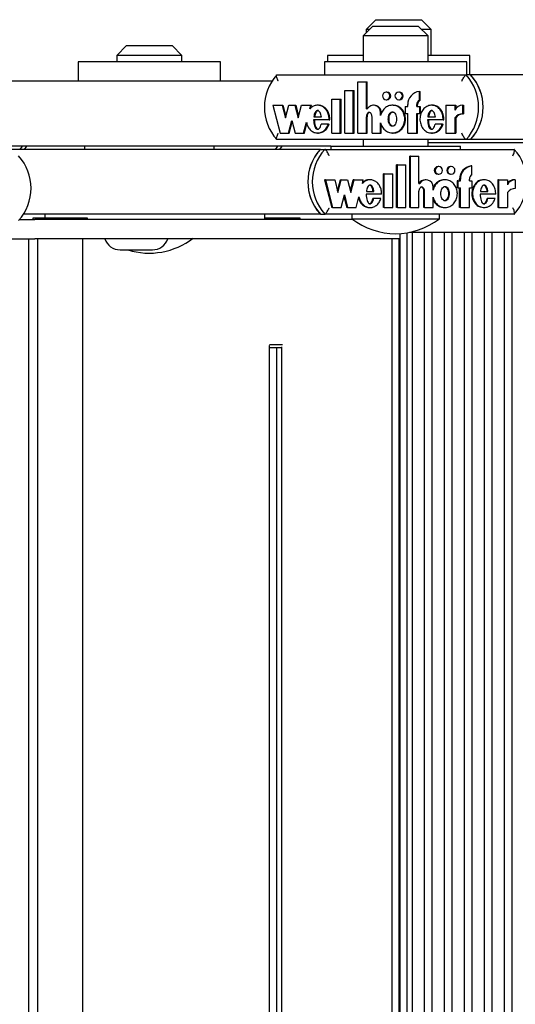
# Model space of a CAD drawing. Units: millimetres. Extents: x 5 to 415, y 5 to 293.
# Drawn here: x 321 to 324, y 250 to 256 of the extents above; entities that cross this region are included whole.
import ezdxf

# ---------------------------------------------------------------- set-up
doc = ezdxf.new("R2010")
doc.units = ezdxf.units.MM

msp = doc.modelspace()

# ---------------------------------------------------------------- linework, layer by layer
at = {"color": 7, "linetype": 'Continuous', "lineweight": 25}
for p, q in [((323.23437, 255.74273), (323.17437, 255.68273)), ((323.23437, 255.74273), (323.51369, 255.74273)), ((323.51369, 255.74273), (323.51437, 255.74273)), ((323.57437, 255.68273), (323.51437, 255.74273)), ((323.21572, 255.70273), (323.15572, 255.64273)), ((323.17437, 255.68273), (323.17437, 255.66138)), ((323.19572, 255.68273), (323.17437, 255.68273)), ((323.21572, 255.70273), (323.46215, 255.70273)), ((323.46215, 255.70273), (323.49572, 255.70273)), ((323.55572, 255.64273), (323.49572, 255.70273)), ((323.5734, 255.68273), (323.51572, 255.68273)), ((323.57437, 255.68273), (323.5734, 255.68273)), ((323.57437, 255.52273), (323.57437, 255.68273)), ((323.15572, 255.64273), (323.15572, 255.48273)), ((323.50776, 255.64273), (323.15572, 255.64273)), ((323.55572, 255.64273), (323.50776, 255.64273)), ((323.55572, 255.48273), (323.55572, 255.64273)), ((321.69505, 255.58273), (321.63505, 255.52273)), ((321.69505, 255.58273), (321.97505, 255.58273)), ((322.03505, 255.52273), (321.97505, 255.58273)), ((321.63505, 255.52273), (321.63505, 255.48273)), ((322.03505, 255.52273), (321.63505, 255.52273)), ((322.03505, 255.48273), (322.03505, 255.52273)), ((322.93437, 255.52273), (322.93437, 255.48273)), ((323.15572, 255.52273), (322.93437, 255.52273)), ((323.81437, 255.52273), (323.55572, 255.52273)), ((323.81437, 255.40273), (323.81437, 255.52273)), ((321.39505, 255.48273), (321.39505, 255.36273)), ((322.27505, 255.48273), (321.39505, 255.48273)), ((322.27505, 255.36273), (322.27505, 255.48273)), ((322.91572, 255.48273), (322.91572, 255.40273)), ((323.79572, 255.48273), (322.91572, 255.48273)), ((323.79572, 255.40273), (323.79572, 255.48273)), ((322.62227, 255.40273), (323.79064, 255.40273)), ((323.81863, 255.40273), (323.79064, 255.40273)), ((325.65162, 255.40273), (323.81863, 255.40273)), ((322.59163, 255.36273), (320.75863, 255.36273)), ((323.04193, 255.04352), (323.04193, 255.30632)), ((323.04193, 255.30632), (323.09444, 255.30632)), ((323.09444, 255.04352), (323.09444, 255.30632)), ((323.09444, 255.30632), (323.09911, 255.30632)), ((323.09911, 255.04352), (323.09911, 255.30632)), ((323.12245, 255.04352), (323.12245, 255.35996)), ((323.12245, 255.35996), (323.17495, 255.35996)), ((323.17495, 255.19185), (323.17495, 255.35996)), ((323.17495, 255.35996), (323.17962, 255.35996)), ((323.17962, 255.19185), (323.17962, 255.35996)), ((322.96142, 255.25232), (323.01393, 255.25232)), ((322.96142, 255.04352), (322.96142, 255.25232)), ((323.01393, 255.04352), (323.01393, 255.25232)), ((323.01393, 255.25232), (323.01859, 255.25232)), ((323.01859, 255.04352), (323.01859, 255.25232)), ((323.30215, 255.296), (323.29748, 255.296)), ((323.29748, 255.2492), (323.30215, 255.2492)), ((323.37916, 255.296), (323.3745, 255.296)), ((323.3745, 255.2492), (323.37916, 255.2492)), ((323.50228, 255.24602), (323.50228, 255.30035)), ((323.50228, 255.30035), (323.50694, 255.30035)), ((323.50228, 255.24602), (323.50694, 255.24602)), ((323.50694, 255.24602), (323.50694, 255.30035)), ((322.59792, 255.215), (322.6423, 255.04352)), ((322.59792, 255.215), (322.65544, 255.215)), ((322.65544, 255.215), (322.67563, 255.13698)), ((322.65544, 255.215), (322.6601, 255.215)), ((322.6601, 255.215), (322.67796, 255.14599)), ((322.67563, 255.13698), (322.69582, 255.215)), ((322.69582, 255.215), (322.7342, 255.215)), ((322.7342, 255.215), (322.7544, 255.13698)), ((322.7342, 255.215), (322.73887, 255.215)), ((322.73887, 255.215), (322.75673, 255.14599)), ((322.7544, 255.13698), (322.77459, 255.215)), ((322.77459, 255.215), (322.83183, 255.215)), ((322.82606, 255.19269), (322.83183, 255.215)), ((322.83072, 255.19269), (322.83649, 255.215)), ((322.83183, 255.215), (322.83649, 255.215)), ((322.87915, 255.215), (322.87331, 255.215)), ((323.17495, 255.19185), (323.18046, 255.19185)), ((323.22338, 255.215), (323.21871, 255.215)), ((323.34124, 255.215), (323.33541, 255.215)), ((323.41476, 255.2078), (323.41476, 255.1646)), ((323.41476, 255.2078), (323.43051, 255.2078)), ((323.43051, 255.2078), (323.43051, 255.2186)), ((323.48652, 255.2078), (323.48652, 255.2186)), ((323.48652, 255.2078), (323.50228, 255.2078)), ((323.49119, 255.2078), (323.49119, 255.2186)), ((323.50228, 255.2078), (323.50228, 255.1646)), ((323.50228, 255.2078), (323.50694, 255.2078)), ((323.50694, 255.2078), (323.50694, 255.1646)), ((323.58279, 255.215), (323.57696, 255.215)), ((323.66579, 255.215), (323.66579, 255.04352)), ((323.66579, 255.215), (323.7217, 255.215)), ((323.7217, 255.215), (323.7217, 255.18452)), ((323.7217, 255.215), (323.72637, 255.215)), ((323.72637, 255.215), (323.72637, 255.19261)), ((323.76944, 255.21514), (323.76944, 255.16114)), ((323.76944, 255.21514), (323.7741, 255.21514)), ((323.7741, 255.21514), (323.7741, 255.16114)), ((322.94493, 255.12515), (322.84939, 255.12515)), ((322.85059, 255.1424), (322.89721, 255.1424)), ((322.94493, 255.12515), (322.9496, 255.12515)), ((323.17495, 255.04352), (323.17495, 255.14366)), ((323.17962, 255.04352), (323.17962, 255.14366)), ((323.20997, 255.04353), (323.20997, 255.14313)), ((323.26248, 255.15131), (323.26248, 255.17)), ((323.26714, 255.16246), (323.26714, 255.17)), ((323.41476, 255.1646), (323.43051, 255.1646)), ((323.43051, 255.04352), (323.43051, 255.1646)), ((323.48652, 255.1646), (323.50228, 255.1646)), ((323.48652, 255.04352), (323.48652, 255.1646)), ((323.49119, 255.04352), (323.49119, 255.1646)), ((323.50228, 255.1646), (323.50694, 255.1646)), ((323.64922, 255.12515), (323.55299, 255.12515)), ((323.55419, 255.1424), (323.6009, 255.1424)), ((323.64922, 255.12515), (323.65388, 255.12515)), ((323.7217, 255.13704), (323.7217, 255.04352)), ((323.7217, 255.13704), (323.72637, 255.13704)), ((323.72637, 255.13704), (323.72637, 255.04352)), ((323.76944, 255.16114), (323.7741, 255.16114)), ((322.69468, 255.04352), (322.71487, 255.12155)), ((322.69934, 255.04352), (322.71721, 255.11254)), ((322.71487, 255.12155), (322.73507, 255.04352)), ((322.78745, 255.04352), (322.80466, 255.11002)), ((322.79211, 255.04352), (322.8073, 255.10222)), ((322.94022, 255.09864), (322.89586, 255.09864)), ((322.94022, 255.09864), (322.94488, 255.09864)), ((323.26248, 255.04353), (323.26248, 255.10721)), ((323.26714, 255.04353), (323.26714, 255.09606)), ((323.64446, 255.09864), (323.59962, 255.09864)), ((323.64446, 255.09864), (323.64913, 255.09864)), ((323.79064, 255.00273), (322.62227, 255.00273)), ((322.6423, 255.04352), (322.69468, 255.04352)), ((322.69468, 255.04352), (322.69934, 255.04352)), ((322.73507, 255.04352), (322.78745, 255.04352)), ((322.78745, 255.04352), (322.79211, 255.04352)), ((322.87331, 255.04352), (322.87915, 255.04352)), ((322.96142, 255.04352), (323.01393, 255.04352)), ((323.01393, 255.04352), (323.01859, 255.04352)), ((323.04193, 255.04352), (323.09444, 255.04352)), ((323.09444, 255.04352), (323.09911, 255.04352)), ((323.12245, 255.04352), (323.17495, 255.04352)), ((323.15572, 255.00273), (323.15572, 254.96273)), ((323.17495, 255.04352), (323.17962, 255.04352)), ((323.20997, 255.04353), (323.26248, 255.04353)), ((323.26248, 255.04353), (323.26714, 255.04353)), ((323.33541, 255.04352), (323.34124, 255.04352)), ((323.43051, 255.04352), (323.48652, 255.04352)), ((323.48652, 255.04352), (323.49119, 255.04352)), ((323.55572, 254.96273), (323.55572, 255.00273)), ((323.57696, 255.04352), (323.58279, 255.04352)), ((323.66579, 255.04352), (323.7217, 255.04352)), ((323.7217, 255.04352), (323.72637, 255.04352)), ((323.81863, 255.00273), (323.79064, 255.00273)), ((326.01572, 255.00273), (323.81863, 255.00273)), ((322.89094, 254.94273), (320.49572, 254.94273)), ((322.95572, 254.96273), (320.75863, 254.96273)), ((321.05048, 254.96273), (321.03653, 254.94273)), ((321.06452, 254.94273), (321.07847, 254.96273)), ((321.43505, 254.96273), (321.43505, 254.94273)), ((322.23505, 254.94273), (322.23505, 254.96273)), ((322.62561, 254.96273), (322.61166, 254.94273)), ((322.65326, 254.96273), (322.63931, 254.94273)), ((322.89094, 254.94273), (322.91859, 254.94273)), ((322.91859, 254.94273), (324.08777, 254.94273)), ((322.95572, 254.96273), (322.95572, 254.94273)), ((322.95572, 254.96273), (323.75572, 254.96273)), ((325.95094, 254.98273), (323.55572, 254.98273)), ((323.75572, 254.94273), (323.75572, 254.96273)), ((323.44234, 254.58352), (323.44234, 254.89996)), ((323.44695, 254.89996), (323.44234, 254.89996)), ((323.44695, 254.58352), (323.44695, 254.89996)), ((323.44695, 254.89996), (323.49948, 254.89996)), ((323.49948, 254.73185), (323.49948, 254.89996)), ((323.36176, 254.58352), (323.36176, 254.84632)), ((323.36637, 254.84632), (323.36176, 254.84632)), ((323.36637, 254.58352), (323.36637, 254.84632)), ((323.36637, 254.84632), (323.41892, 254.84632)), ((323.41892, 254.58352), (323.41892, 254.84632)), ((323.6221, 254.836), (323.61749, 254.836)), ((323.69917, 254.836), (323.69456, 254.836)), ((323.82704, 254.84035), (323.82243, 254.84035)), ((323.82704, 254.78602), (323.82704, 254.84035)), ((323.28119, 254.58352), (323.28119, 254.79232)), ((323.2858, 254.79232), (323.28119, 254.79232)), ((323.2858, 254.79232), (323.33835, 254.79232)), ((323.2858, 254.58352), (323.2858, 254.79232)), ((323.33835, 254.58352), (323.33835, 254.79232)), ((323.61749, 254.7892), (323.6221, 254.7892)), ((323.69456, 254.7892), (323.69917, 254.7892)), ((323.75061, 254.7478), (323.75061, 254.7586)), ((323.75522, 254.7478), (323.75522, 254.7586)), ((323.81127, 254.7478), (323.81127, 254.7586)), ((322.92205, 254.755), (322.91744, 254.755)), ((322.91744, 254.755), (322.96185, 254.58352)), ((322.92205, 254.755), (322.96646, 254.58352)), ((322.92205, 254.755), (322.97961, 254.755)), ((322.97961, 254.755), (322.99982, 254.67698)), ((322.99751, 254.68587), (323.01542, 254.755)), ((322.99982, 254.67698), (323.02003, 254.755)), ((323.02003, 254.755), (323.01542, 254.755)), ((323.02003, 254.755), (323.05843, 254.755)), ((323.05843, 254.755), (323.07864, 254.67698)), ((323.07633, 254.68587), (323.09424, 254.755)), ((323.07864, 254.67698), (323.09885, 254.755)), ((323.09885, 254.755), (323.09424, 254.755)), ((323.09885, 254.755), (323.15612, 254.755)), ((323.15035, 254.73269), (323.15612, 254.755)), ((323.1988, 254.755), (323.19304, 254.755)), ((323.49948, 254.73185), (323.505, 254.73185)), ((323.54328, 254.755), (323.53867, 254.755)), ((323.58707, 254.69131), (323.58707, 254.71)), ((323.66121, 254.755), (323.65545, 254.755)), ((323.73485, 254.7478), (323.73485, 254.7046)), ((323.73946, 254.7478), (323.73485, 254.7478)), ((323.73946, 254.7046), (323.73485, 254.7046)), ((323.73946, 254.7478), (323.73946, 254.7046)), ((323.73946, 254.7478), (323.75522, 254.7478)), ((323.73946, 254.7046), (323.75522, 254.7046)), ((323.75061, 254.58352), (323.75061, 254.7046)), ((323.75522, 254.58352), (323.75522, 254.7046)), ((323.81127, 254.7478), (323.82704, 254.7478)), ((323.81127, 254.7046), (323.82704, 254.7046)), ((323.81127, 254.58352), (323.81127, 254.7046)), ((323.82704, 254.7478), (323.82704, 254.7046)), ((323.90293, 254.755), (323.89717, 254.755)), ((323.98606, 254.755), (323.98606, 254.58352)), ((323.99066, 254.755), (323.98606, 254.755)), ((323.99066, 254.755), (323.99066, 254.58352)), ((323.99066, 254.755), (324.04661, 254.755)), ((324.04661, 254.755), (324.04661, 254.72452)), ((324.09438, 254.75514), (324.08977, 254.75514)), ((324.09438, 254.75514), (324.09438, 254.70114)), ((323.01888, 254.58352), (323.03909, 254.66155)), ((323.03678, 254.65265), (323.05469, 254.58352)), ((323.03909, 254.66155), (323.0593, 254.58352)), ((323.11171, 254.58352), (323.12894, 254.65002)), ((323.26931, 254.66515), (323.1737, 254.66515)), ((323.1749, 254.6824), (323.22155, 254.6824)), ((323.2202, 254.63864), (323.21559, 254.63864)), ((323.26459, 254.63864), (323.2202, 254.63864)), ((323.49948, 254.58352), (323.49948, 254.68366)), ((323.52992, 254.58353), (323.52992, 254.68313)), ((323.53452, 254.58353), (323.53452, 254.68313)), ((323.58707, 254.58353), (323.58707, 254.64721)), ((323.97408, 254.66515), (323.87779, 254.66515)), ((323.87898, 254.6824), (323.92572, 254.6824)), ((323.92445, 254.63864), (323.91984, 254.63864)), ((323.96932, 254.63864), (323.92445, 254.63864)), ((324.04661, 254.67704), (324.04661, 254.58352)), ((322.96646, 254.58352), (322.96185, 254.58352)), ((322.96646, 254.58352), (323.01888, 254.58352)), ((323.0593, 254.58352), (323.05469, 254.58352)), ((323.0593, 254.58352), (323.11171, 254.58352)), ((323.19304, 254.58352), (323.1988, 254.58352)), ((323.2858, 254.58352), (323.28119, 254.58352)), ((323.2858, 254.58352), (323.33835, 254.58352)), ((323.36637, 254.58352), (323.36176, 254.58352)), ((323.36637, 254.58352), (323.41892, 254.58352)), ((323.44695, 254.58352), (323.44234, 254.58352)), ((323.44695, 254.58352), (323.49948, 254.58352)), ((323.53452, 254.58353), (323.52992, 254.58353)), ((323.53452, 254.58353), (323.58707, 254.58353)), ((323.65545, 254.58352), (323.66121, 254.58352)), ((323.75522, 254.58352), (323.75061, 254.58352)), ((323.75522, 254.58352), (323.81127, 254.58352)), ((323.89717, 254.58352), (323.90293, 254.58352)), ((323.99066, 254.58352), (323.98606, 254.58352)), ((323.99066, 254.58352), (324.04661, 254.58352)), ((321.18924, 254.54273), (321.05843, 254.54273)), ((321.11666, 254.51873), (321.11666, 254.51073)), ((321.12534, 254.51873), (321.11666, 254.51873)), ((321.45266, 254.51873), (321.12534, 254.51873)), ((321.18924, 254.54273), (321.18924, 254.51873)), ((321.1946, 254.54273), (321.18924, 254.54273)), ((321.6169, 254.54273), (321.1946, 254.54273)), ((321.45266, 254.51073), (321.45266, 254.51873)), ((321.65242, 254.54273), (321.6169, 254.54273)), ((322.89094, 254.54273), (321.65242, 254.54273)), ((322.54882, 254.51073), (322.54882, 254.54273)), ((322.7671, 254.51873), (322.54882, 254.51873)), ((322.7671, 254.51073), (322.7671, 254.51873)), ((322.89094, 254.54273), (322.91859, 254.54273)), ((324.08777, 254.54273), (322.91859, 254.54273)), ((323.08572, 254.54273), (323.08572, 254.51473)), ((323.62572, 254.51473), (323.62572, 254.54273)), ((321.03482, 254.51073), (321.12902, 254.51073)), ((321.4879, 254.51073), (321.12902, 254.51073)), ((323.09095, 254.51073), (321.4879, 254.51073)), ((323.08572, 254.51473), (323.62572, 254.51473)), ((323.38179, 254.42292), (323.38179, 240.55073)), ((323.42688, 240.55073), (323.42688, 254.42794)), ((323.44219, 254.43073), (324.18902, 254.43073)), ((323.45674, 254.43073), (323.45674, 240.55073)), ((323.53482, 240.55073), (323.53482, 254.43073)), ((323.57992, 254.43073), (323.57992, 240.55073)), ((323.65799, 240.55073), (323.65799, 254.43073)), ((323.70309, 254.43073), (323.70309, 240.55073)), ((323.78116, 240.55073), (323.78116, 254.43073)), ((323.82626, 254.43073), (323.82626, 240.55073)), ((323.90434, 240.55073), (323.90434, 254.43073)), ((323.94944, 254.43073), (323.94944, 240.55073)), ((324.02751, 240.55073), (324.02751, 254.43073)), ((324.07261, 254.43073), (324.07261, 240.55073)), ((320.3822, 254.39073), (321.12902, 254.39073)), ((321.09069, 240.51073), (321.09069, 254.39073)), ((321.4879, 254.39073), (321.12902, 254.39073)), ((321.14466, 254.39073), (321.14466, 240.51073)), ((321.42466, 240.51073), (321.42466, 254.39073)), ((323.38179, 254.39073), (321.4879, 254.39073)), ((323.33131, 254.39073), (323.33131, 240.55073)), ((323.37516, 254.39073), (323.37516, 240.55073)), ((321.65415, 254.32273), (321.84166, 254.32273)), ((321.84166, 254.32273), (321.85415, 254.32273)), ((322.57601, 253.73873), (322.65763, 253.73873)), ((322.57747, 241.16995), (322.57747, 253.73151)), ((322.65059, 253.71873), (322.57747, 253.71873)), ((322.62073, 253.71873), (322.62073, 241.18273)), ((322.65059, 253.72371), (322.65059, 241.17775))]:
    msp.add_line(p, q, dxfattribs=at)
at = {"color": 7, "linetype": 'Continuous', "lineweight": 25, "flags": 128}
for points in [[(323.29748, 255.2492), (323.30619, 255.25098), (323.31357, 255.25605), (323.31851, 255.26364), (323.32024, 255.2726), (323.31851, 255.28155), (323.31357, 255.28915), (323.30619, 255.29422), (323.29748, 255.296), (323.28878, 255.29422), (323.28139, 255.28915), (323.27646, 255.28155), (323.27473, 255.2726), (323.27646, 255.26364), (323.28139, 255.25605), (323.28878, 255.25098), (323.29748, 255.2492)], [(323.3745, 255.2492), (323.38321, 255.25098), (323.39059, 255.25605), (323.39552, 255.26364), (323.39725, 255.2726), (323.39552, 255.28155), (323.39059, 255.28915), (323.38321, 255.29422), (323.3745, 255.296), (323.36579, 255.29422), (323.35841, 255.28915), (323.35348, 255.28155), (323.35175, 255.2726), (323.35348, 255.26364), (323.35841, 255.25605), (323.36579, 255.25098), (323.3745, 255.2492)], [(323.6221, 254.7892), (323.63082, 254.79098), (323.6382, 254.79605), (323.64314, 254.80364), (323.64487, 254.8126), (323.64314, 254.82155), (323.6382, 254.82915), (323.63082, 254.83422), (323.6221, 254.836), (323.61339, 254.83422), (323.606, 254.82915), (323.60107, 254.82155), (323.59933, 254.8126), (323.60107, 254.80364), (323.606, 254.79605), (323.61339, 254.79098), (323.6221, 254.7892)], [(323.69917, 254.7892), (323.70789, 254.79098), (323.71527, 254.79605), (323.72021, 254.80364), (323.72194, 254.8126), (323.72021, 254.82155), (323.71527, 254.82915), (323.70789, 254.83422), (323.69917, 254.836), (323.69046, 254.83422), (323.68307, 254.82915), (323.67813, 254.82155), (323.6764, 254.8126), (323.67813, 254.80364), (323.68307, 254.79605), (323.69046, 254.79098), (323.69917, 254.7892)]]:
    msp.add_lwpolyline(points, dxfattribs=at)
at = {"color": 7, "linetype": 'Continuous', "lineweight": 25}
for centre, radius, start, end in [((322.84289, 255.20273), 0.29778, 137.806666, 222.193334), ((323.57002, 255.20273), 0.29778, 317.806666, 42.193334), ((323.59801, 255.20273), 0.29778, 317.806666, 42.193334), ((323.59789, 255.20273), 0.29789, 318.841182, 41.158818), ((323.30162, 255.2726), 0.02341, 271.28941, 88.71059), ((323.37864, 255.2726), 0.02341, 271.28941, 88.71059), ((323.51186, 255.21956), 0.08135, 96.763598, 180.680239), ((323.51796, 255.21877), 0.03144, 119.930385, 180.3077), ((323.52263, 255.21877), 0.03144, 119.930385, 180.3077), ((323.21887, 255.17119), 0.04362, 358.438616, 151.72073), ((323.22283, 255.17069), 0.04432, 359.108818, 89.289056), ((323.76937, 255.16272), 0.05241, 89.926411, 155.427575), ((323.76926, 255.10217), 0.05896, 89.826879, 143.755268), ((323.77392, 255.10217), 0.05896, 89.826879, 143.755268), ((323.11137, 254.74273), 0.29764, 137.781221, 222.218779), ((323.13901, 254.74273), 0.29764, 137.781221, 222.218779), ((323.86735, 254.74273), 0.29764, 317.781221, 42.218779), ((320.80735, 254.70273), 0.29764, 317.781221, 42.218779), ((323.11148, 254.74273), 0.29774, 138.816191, 221.183809), ((323.61801, 254.8126), 0.02341, 91.257495, 268.742505), ((323.69508, 254.8126), 0.02341, 91.257495, 268.742505), ((323.83198, 254.75954), 0.08137, 96.740811, 180.663695), ((323.83659, 254.75954), 0.08137, 96.740811, 180.663695), ((323.84271, 254.75876), 0.03144, 119.903487, 180.300325), ((323.53885, 254.71147), 0.04353, 90.238327, 152.083703), ((323.54343, 254.71116), 0.04365, 358.477397, 151.701679), ((324.08963, 254.70291), 0.05222, 89.843777, 145.453982), ((324.0943, 254.70269), 0.05245, 89.917164, 155.400777), ((324.0942, 254.64212), 0.05902, 89.821436, 143.728801), ((323.35572, 254.86215), 0.44, 232.147097, 307.852903), ((321.83505, 254.74215), 0.44, 252.406531, 307.852903), ((321.65415, 254.42273), 0.1, 198.662925, 270), ((321.85415, 254.42273), 0.1, 270, 341.337075)]:
    msp.add_arc(centre, radius, start, end, dxfattribs=at)
for points, knots in [([(322.6305, 255.36273), (322.63046, 255.36282), (322.6286, 255.36688), (322.62513, 255.37523), (322.62148, 255.38652), (322.61973, 255.39552), (322.61981, 255.40156), (322.62145, 255.40234), (322.62227, 255.40273)], [0, 0, 0, 0, 0.0043814, 0.2053336, 0.4186632, 0.6165171, 0.8081449, 1, 1, 1, 1]), ([(323.76374, 255.36273), (323.76378, 255.36282), (323.76565, 255.36688), (323.76973, 255.37523), (323.77602, 255.38652), (323.782, 255.39552), (323.78719, 255.40156), (323.78949, 255.40234), (323.79064, 255.40273)], [0, 0, 0, 0, 0.0043814, 0.2053336, 0.4186632, 0.6165171, 0.8081449, 1, 1, 1, 1]), ([(322.94493, 255.12515), (322.94465, 255.13361), (322.94408, 255.15038), (322.93565, 255.17383), (322.92248, 255.19366), (322.90473, 255.20777), (322.88434, 255.21535), (322.86295, 255.21518), (322.84236, 255.20769), (322.83156, 255.19776), (322.82606, 255.19269)], [0, 0, 0, 0, 0.1373495, 0.2723504, 0.4016795, 0.52456, 0.6426938, 0.7587434, 0.8769741, 1, 1, 1, 1]), ([(322.9496, 255.12515), (322.94931, 255.13361), (322.94875, 255.15038), (322.94032, 255.17381), (322.92715, 255.19373), (322.90939, 255.20751), (322.89241, 255.21481), (322.88195, 255.21424), (322.87857, 255.21405)], [0, 0, 0, 0, 0.1964334, 0.3895079, 0.5744708, 0.750211, 0.9191626, 1, 1, 1, 1]), ([(323.26248, 255.10721), (323.26572, 255.09756), (323.27211, 255.07858), (323.29251, 255.05674), (323.31804, 255.04407), (323.34619, 255.04238), (323.37283, 255.05222), (323.39474, 255.07173), (323.40871, 255.09866), (323.41389, 255.12926), (323.40871, 255.15986), (323.39474, 255.1868), (323.37283, 255.2063), (323.34619, 255.21614), (323.31804, 255.21446), (323.29251, 255.20178), (323.27211, 255.17994), (323.26572, 255.16097), (323.26248, 255.15131)], [0, 0, 0, 0, 0.0648141, 0.1274199, 0.1881607, 0.2478127, 0.3081465, 0.370151, 0.4344387, 0.5, 0.5655613, 0.629849, 0.6918535, 0.7521873, 0.8118393, 0.8725801, 0.9351859, 1, 1, 1, 1]), ([(323.34073, 255.04483), (323.34399, 255.04449), (323.35641, 255.04319), (323.37751, 255.0527), (323.3994, 255.07159), (323.41337, 255.0987), (323.41855, 255.12926), (323.41337, 255.15983), (323.3994, 255.18693), (323.37751, 255.20582), (323.35641, 255.21534), (323.34399, 255.21404), (323.34073, 255.2137)], [0, 0, 0, 0, 0.0391725, 0.1494218, 0.2627241, 0.3801984, 0.5, 0.6198016, 0.7372759, 0.8505782, 0.9608275, 1, 1, 1, 1]), ([(323.64922, 255.12515), (323.64864, 255.13582), (323.64751, 255.15687), (323.63406, 255.18514), (323.6132, 255.20589), (323.58702, 255.21633), (323.55934, 255.21421), (323.53445, 255.20032), (323.51588, 255.17669), (323.50569, 255.14697), (323.50513, 255.11486), (323.51443, 255.08472), (323.53215, 255.06024), (323.55655, 255.04526), (323.58416, 255.04178), (323.61053, 255.05108), (323.63272, 255.07067), (323.64047, 255.08913), (323.64446, 255.09864)], [0, 0, 0, 0, 0.06745, 0.1329691, 0.1946839, 0.2533804, 0.3110196, 0.3705339, 0.4334813, 0.499906, 0.5674732, 0.634135, 0.6974991, 0.7573113, 0.8150286, 0.8734934, 0.9348304, 1, 1, 1, 1]), ([(323.65388, 255.12515), (323.65331, 255.13581), (323.65217, 255.15683), (323.63872, 255.1853), (323.61789, 255.20534), (323.59725, 255.21547), (323.58528, 255.21401), (323.5823, 255.21365)], [0, 0, 0, 0, 0.247177, 0.4872784, 0.7134385, 0.9285375, 1, 1, 1, 1]), ([(322.84939, 255.12515), (322.85017, 255.11217), (322.85125, 255.0942), (322.85967, 255.07563), (322.86608, 255.06934), (322.87084, 255.06703), (322.87519, 255.06679), (322.88011, 255.06824), (322.88659, 255.07348), (322.8924, 255.08439), (322.89463, 255.09358), (322.89586, 255.09864)], [0, 0, 0, 0, 0.3527636, 0.4885201, 0.5464009, 0.5991341, 0.6325822, 0.6667584, 0.7411319, 0.8573066, 1, 1, 1, 1]), ([(322.89721, 255.1424), (322.89554, 255.15207), (322.89323, 255.16542), (322.88428, 255.17785), (322.87849, 255.18143), (322.8739, 255.18246), (322.86931, 255.18143), (322.86352, 255.17785), (322.85457, 255.16542), (322.85226, 255.15207), (322.85059, 255.1424)], [0, 0, 0, 0, 0.2925036, 0.4038488, 0.4535904, 0.5, 0.5464096, 0.5961512, 0.7074964, 1, 1, 1, 1]), ([(322.85406, 255.12515), (322.85484, 255.11219), (322.85592, 255.09424), (322.86434, 255.07559), (322.87074, 255.0694), (322.87512, 255.06707), (322.87779, 255.06706), (322.87857, 255.06706)], [0, 0, 0, 0, 0.5680433, 0.7866474, 0.8798509, 0.9647654, 1, 1, 1, 1]), ([(322.87856, 255.18212), (322.87707, 255.18193), (322.87397, 255.18152), (322.86818, 255.17779), (322.85923, 255.16547), (322.85692, 255.15209), (322.85525, 255.1424)], [0, 0, 0, 0, 0.0928193, 0.1923023, 0.4149928, 1, 1, 1, 1]), ([(323.20997, 255.14313), (323.20975, 255.14638), (323.20934, 255.15281), (323.20628, 255.1608), (323.202, 255.16628), (323.19757, 255.16947), (323.19295, 255.17068), (323.18878, 255.17), (323.18397, 255.16762), (323.17895, 255.16208), (323.17558, 255.1533), (323.17516, 255.1469), (323.17495, 255.14366)], [0, 0, 0, 0, 0.1370768, 0.2708109, 0.35387, 0.4305337, 0.5016236, 0.5546151, 0.6101174, 0.730751, 0.8635711, 1, 1, 1, 1]), ([(323.19702, 255.17037), (323.19585, 255.17026), (323.19339, 255.17004), (323.18864, 255.16757), (323.18361, 255.16209), (323.18025, 255.1533), (323.17983, 255.1469), (323.17962, 255.14366)], [0, 0, 0, 0, 0.10181241, 0.21374144, 0.45701768, 0.72487008, 1, 1, 1, 1]), ([(323.33599, 255.1736), (323.33421, 255.17339), (323.33052, 255.17295), (323.32348, 255.16872), (323.3162, 255.15966), (323.31136, 255.14531), (323.30977, 255.12926), (323.31136, 255.1132), (323.3162, 255.09889), (323.32348, 255.08974), (323.33052, 255.08567), (323.33599, 255.08456), (323.34146, 255.08567), (323.3485, 255.08974), (323.35578, 255.09889), (323.36063, 255.1132), (323.36221, 255.12926), (323.36063, 255.14531), (323.35578, 255.15966), (323.3485, 255.16872), (323.34146, 255.17295), (323.33777, 255.17339), (323.33599, 255.1736)], [0, 0, 0, 0, 0.0243519, 0.05042335, 0.10938111, 0.17693615, 0.25, 0.32306385, 0.39061889, 0.44957665, 0.4756481, 0.5, 0.5243519, 0.55042335, 0.60938111, 0.67693615, 0.75, 0.82306385, 0.89061889, 0.94957665, 0.9756481, 1, 1, 1, 1]), ([(323.34066, 255.08492), (323.33888, 255.08514), (323.33519, 255.08557), (323.32815, 255.08981), (323.32087, 255.09886), (323.31602, 255.11321), (323.31444, 255.12926), (323.31602, 255.14531), (323.32087, 255.15966), (323.32815, 255.16872), (323.33519, 255.17295), (323.33888, 255.17339), (323.34066, 255.1736)], [0, 0, 0, 0, 0.0487038, 0.1008467, 0.2187622, 0.3538723, 0.5, 0.6461277, 0.7812378, 0.8991533, 0.9512962, 1, 1, 1, 1]), ([(323.55299, 255.12515), (323.55377, 255.1121), (323.55485, 255.09404), (323.56332, 255.07537), (323.56976, 255.06906), (323.57455, 255.06675), (323.57892, 255.06652), (323.58386, 255.068), (323.59036, 255.07329), (323.59617, 255.08429), (323.59839, 255.09354), (323.59962, 255.09864)], [0, 0, 0, 0, 0.3526724, 0.4883841, 0.5462216, 0.5989035, 0.632327, 0.6664975, 0.7408846, 0.8571641, 1, 1, 1, 1]), ([(323.6009, 255.1424), (323.59921, 255.15207), (323.59688, 255.16542), (323.58791, 255.17785), (323.58212, 255.18143), (323.57752, 255.18246), (323.57293, 255.18143), (323.56713, 255.17785), (323.55817, 255.16542), (323.55586, 255.15207), (323.55419, 255.1424)], [0, 0, 0, 0, 0.2925045, 0.4038802, 0.4536447, 0.5000789, 0.5465042, 0.5962524, 0.7075883, 1, 1, 1, 1]), ([(323.55766, 255.12515), (323.55844, 255.11212), (323.55952, 255.09408), (323.56798, 255.07533), (323.57443, 255.06912), (323.57881, 255.06679), (323.58148, 255.06679), (323.58225, 255.06679)], [0, 0, 0, 0, 0.568442, 0.7871839, 0.8804072, 0.9653206, 1, 1, 1, 1]), ([(323.58218, 255.18212), (323.58069, 255.18193), (323.57759, 255.18153), (323.5718, 255.17779), (323.56284, 255.16548), (323.56053, 255.1521), (323.55885, 255.1424)], [0, 0, 0, 0, 0.0928348, 0.1923502, 0.4150646, 1, 1, 1, 1]), ([(322.80466, 255.11002), (322.80704, 255.10135), (322.81168, 255.08441), (322.82665, 255.06326), (322.84626, 255.0488), (322.86882, 255.04221), (322.89202, 255.0449), (322.91309, 255.0561), (322.93051, 255.0745), (322.93692, 255.09045), (322.94022, 255.09864)], [0, 0, 0, 0, 0.1353336, 0.2645212, 0.38687, 0.5044474, 0.6209067, 0.7409031, 0.8669238, 1, 1, 1, 1]), ([(322.87848, 255.04427), (322.88442, 255.04451), (322.89815, 255.04508), (322.91775, 255.05628), (322.93518, 255.07445), (322.94159, 255.09043), (322.94488, 255.09864)], [0, 0, 0, 0, 0.194364, 0.4493764, 0.717191, 1, 1, 1, 1]), ([(323.58233, 255.0446), (323.58438, 255.04428), (323.59532, 255.04255), (323.61523, 255.05172), (323.63737, 255.07049), (323.64513, 255.08907), (323.64913, 255.09864)], [0, 0, 0, 0, 0.0678916, 0.3625071, 0.6715972, 1, 1, 1, 1]), ([(322.62227, 255.00273), (322.62145, 255.00312), (322.61981, 255.00391), (322.61973, 255.00994), (322.62148, 255.01894), (322.62513, 255.03023), (322.6286, 255.03858), (322.63046, 255.04264), (322.6305, 255.04273)], [0, 0, 0, 0, 0.1918551, 0.3834829, 0.5813368, 0.7946664, 0.9956186, 1, 1, 1, 1]), ([(323.79064, 255.00273), (323.78949, 255.00312), (323.78719, 255.00391), (323.782, 255.00994), (323.77602, 255.01894), (323.76973, 255.03023), (323.76565, 255.03858), (323.76378, 255.04264), (323.76374, 255.04273)], [0, 0, 0, 0, 0.1918551, 0.3834829, 0.5813368, 0.7946664, 0.9956186, 1, 1, 1, 1]), ([(322.94538, 254.90273), (322.94534, 254.90282), (322.94347, 254.90688), (322.93939, 254.91523), (322.93312, 254.92652), (322.92716, 254.93552), (322.922, 254.94156), (322.91973, 254.94234), (322.91859, 254.94273)], [0, 0, 0, 0, 0.0043814, 0.2053336, 0.4186632, 0.6165171, 0.8081449, 1, 1, 1, 1]), ([(324.07941, 254.90273), (324.07945, 254.90282), (324.08132, 254.90688), (324.08479, 254.91523), (324.08846, 254.92652), (324.09024, 254.93552), (324.09019, 254.94156), (324.08858, 254.94234), (324.08777, 254.94273)], [0, 0, 0, 0, 0.00438138, 0.20533363, 0.41866319, 0.61651715, 0.80814486, 1, 1, 1, 1]), ([(323.26931, 254.66515), (323.26902, 254.67361), (323.26846, 254.69038), (323.26002, 254.71383), (323.24684, 254.73366), (323.22908, 254.74777), (323.20867, 254.75535), (323.18727, 254.75518), (323.16666, 254.74769), (323.15586, 254.73776), (323.15035, 254.73269)], [0, 0, 0, 0, 0.1373495, 0.2723504, 0.4016795, 0.52456, 0.6426938, 0.7587434, 0.8769741, 1, 1, 1, 1]), ([(323.19362, 254.75405), (323.19006, 254.75421), (323.17943, 254.75467), (323.16428, 254.74864), (323.15525, 254.74064), (323.15156, 254.73737)], [0, 0, 0, 0, 0.2294002, 0.6850297, 1, 1, 1, 1]), ([(323.22155, 254.6824), (323.21988, 254.69207), (323.21757, 254.70542), (323.20861, 254.71785), (323.20282, 254.72143), (323.19822, 254.72246), (323.19363, 254.72143), (323.18784, 254.71785), (323.17888, 254.70542), (323.17657, 254.69207), (323.1749, 254.6824)], [0, 0, 0, 0, 0.29250359, 0.40384883, 0.45359037, 0.5, 0.54640963, 0.59615117, 0.70749641, 1, 1, 1, 1]), ([(323.21694, 254.6824), (323.21527, 254.69209), (323.21296, 254.70547), (323.204, 254.71779), (323.19821, 254.72152), (323.19511, 254.72193), (323.19361, 254.72212)], [0, 0, 0, 0, 0.5850072, 0.8076977, 0.9071807, 1, 1, 1, 1]), ([(323.53452, 254.68313), (323.53431, 254.68638), (323.53389, 254.69281), (323.53084, 254.7008), (323.52655, 254.70628), (323.52212, 254.70947), (323.51749, 254.71068), (323.51333, 254.71), (323.50851, 254.70762), (323.50348, 254.70208), (323.50011, 254.6933), (323.4997, 254.6869), (323.49948, 254.68366)], [0, 0, 0, 0, 0.13707678, 0.27081088, 0.35387003, 0.43053369, 0.50162361, 0.5546151, 0.61011742, 0.73075098, 0.86357114, 1, 1, 1, 1]), ([(323.52992, 254.68313), (323.5297, 254.68638), (323.52928, 254.69282), (323.52623, 254.70078), (323.52194, 254.70632), (323.51752, 254.70934), (323.51403, 254.71064), (323.51235, 254.71038), (323.51229, 254.71037)], [0, 0, 0, 0, 0.271908, 0.5371854, 0.701943, 0.8540144, 0.9950297, 1, 1, 1, 1]), ([(323.58707, 254.64721), (323.59032, 254.63756), (323.59671, 254.61858), (323.61713, 254.59674), (323.64267, 254.58407), (323.67085, 254.58238), (323.6975, 254.59222), (323.71942, 254.61173), (323.7334, 254.63866), (323.73858, 254.66926), (323.7334, 254.69986), (323.71942, 254.7268), (323.6975, 254.7463), (323.67085, 254.75614), (323.64267, 254.75446), (323.61713, 254.74178), (323.59671, 254.71994), (323.59032, 254.70097), (323.58707, 254.69131)], [0, 0, 0, 0, 0.0648141, 0.1274199, 0.1881607, 0.2478127, 0.3081465, 0.370151, 0.4344387, 0.5, 0.5655613, 0.629849, 0.6918535, 0.7521873, 0.8118393, 0.8725801, 0.9351859, 1, 1, 1, 1]), ([(323.6561, 254.7537), (323.65023, 254.75375), (323.63503, 254.75389), (323.61266, 254.74141), (323.59446, 254.72319), (323.58913, 254.70812), (323.58707, 254.70232)], [0, 0, 0, 0, 0.1903238, 0.4928347, 0.8046337, 1, 1, 1, 1]), ([(323.66064, 254.7136), (323.65885, 254.71339), (323.65516, 254.71295), (323.64812, 254.70872), (323.64083, 254.69966), (323.63599, 254.68531), (323.6344, 254.66926), (323.63599, 254.6532), (323.64083, 254.63889), (323.64812, 254.62974), (323.65516, 254.62567), (323.66064, 254.62456), (323.66611, 254.62567), (323.67315, 254.62974), (323.68044, 254.63889), (323.68529, 254.6532), (323.68687, 254.66926), (323.68529, 254.68531), (323.68044, 254.69966), (323.67315, 254.70872), (323.66611, 254.71295), (323.66242, 254.71339), (323.66064, 254.7136)], [0, 0, 0, 0, 0.0243519, 0.0504234, 0.1093811, 0.1769362, 0.25, 0.3230638, 0.3906189, 0.4495766, 0.4756481, 0.5, 0.5243519, 0.5504234, 0.6093811, 0.6769362, 0.75, 0.8230638, 0.8906189, 0.9495766, 0.9756481, 1, 1, 1, 1]), ([(323.65603, 254.7136), (323.65781, 254.71339), (323.6615, 254.71295), (323.66855, 254.70872), (323.67583, 254.69966), (323.68068, 254.68531), (323.68226, 254.66926), (323.68068, 254.65321), (323.67583, 254.63886), (323.66855, 254.62981), (323.6615, 254.62557), (323.65781, 254.62514), (323.65603, 254.62492)], [0, 0, 0, 0, 0.0487038, 0.10084671, 0.21876222, 0.35387231, 0.5, 0.64612769, 0.78123778, 0.89915329, 0.9512962, 1, 1, 1, 1]), ([(323.89784, 254.75365), (323.89193, 254.75365), (323.87681, 254.75366), (323.85463, 254.74), (323.83604, 254.71679), (323.82585, 254.68694), (323.82529, 254.65489), (323.83459, 254.62464), (323.85233, 254.60051), (323.87491, 254.58555), (323.89102, 254.58488), (323.89787, 254.5846)], [0, 0, 0, 0, 0.0721397, 0.1847124, 0.3037788, 0.4294225, 0.5572273, 0.6833195, 0.8031742, 0.9163103, 1, 1, 1, 1]), ([(323.97408, 254.66515), (323.9735, 254.67582), (323.97237, 254.69687), (323.95892, 254.72514), (323.93804, 254.74589), (323.91184, 254.75633), (323.88414, 254.75421), (323.85923, 254.74032), (323.84065, 254.71669), (323.83045, 254.68697), (323.8299, 254.65486), (323.8392, 254.62472), (323.85693, 254.60024), (323.88135, 254.58526), (323.90897, 254.58178), (323.93537, 254.59108), (323.95757, 254.61067), (323.96533, 254.62913), (323.96932, 254.63864)], [0, 0, 0, 0, 0.06745, 0.1329691, 0.1946839, 0.2533804, 0.3110196, 0.3705339, 0.4334813, 0.499906, 0.5674732, 0.634135, 0.6974991, 0.7573113, 0.8150286, 0.8734934, 0.9348304, 1, 1, 1, 1]), ([(323.92572, 254.6824), (323.92404, 254.69207), (323.92171, 254.70542), (323.91273, 254.71785), (323.90693, 254.72143), (323.90233, 254.72246), (323.89773, 254.72143), (323.89194, 254.71785), (323.88297, 254.70542), (323.88066, 254.69207), (323.87898, 254.6824)], [0, 0, 0, 0, 0.2925045, 0.4038802, 0.4536447, 0.5000789, 0.5465042, 0.5962524, 0.7075883, 1, 1, 1, 1]), ([(323.92112, 254.6824), (323.91943, 254.69203), (323.91711, 254.70533), (323.90811, 254.71795), (323.90234, 254.72129), (323.89919, 254.72242), (323.89772, 254.72212), (323.89772, 254.72212)], [0, 0, 0, 0, 0.584897, 0.80760588, 0.90711586, 0.99996652, 1, 1, 1, 1]), ([(323.12694, 254.64232), (323.12865, 254.63632), (323.13271, 254.62209), (323.14641, 254.60315), (323.16591, 254.58928), (323.18281, 254.58275), (323.19194, 254.58404), (323.19354, 254.58427)], [0, 0, 0, 0, 0.192936, 0.457485, 0.7080296, 0.9488033, 1, 1, 1, 1]), ([(323.12894, 254.65002), (323.13131, 254.64135), (323.13596, 254.62441), (323.15094, 254.60326), (323.17057, 254.5888), (323.19314, 254.58221), (323.21635, 254.5849), (323.23744, 254.5961), (323.25487, 254.6145), (323.26129, 254.63045), (323.26459, 254.63864)], [0, 0, 0, 0, 0.1353336, 0.2645212, 0.38687, 0.5044474, 0.6209067, 0.7409031, 0.8669238, 1, 1, 1, 1]), ([(323.1737, 254.66515), (323.17448, 254.65217), (323.17556, 254.6342), (323.18399, 254.61563), (323.1904, 254.60934), (323.19516, 254.60703), (323.19951, 254.60679), (323.20444, 254.60824), (323.21093, 254.61348), (323.21673, 254.62439), (323.21897, 254.63358), (323.2202, 254.63864)], [0, 0, 0, 0, 0.3527636, 0.4885201, 0.5464009, 0.5991341, 0.6325822, 0.6667584, 0.7411319, 0.8573066, 1, 1, 1, 1]), ([(323.19362, 254.60706), (323.19403, 254.60702), (323.19566, 254.60688), (323.19983, 254.60835), (323.20632, 254.61342), (323.21213, 254.62442), (323.21436, 254.63359), (323.21559, 254.63864)], [0, 0, 0, 0, 0.0305208, 0.120699, 0.316943, 0.623485, 1, 1, 1, 1]), ([(323.87779, 254.66515), (323.87857, 254.6521), (323.87965, 254.63404), (323.88812, 254.61537), (323.89457, 254.60906), (323.89936, 254.60675), (323.90373, 254.60652), (323.90868, 254.608), (323.91519, 254.61329), (323.92099, 254.62429), (323.92322, 254.63354), (323.92445, 254.63864)], [0, 0, 0, 0, 0.3526724, 0.4883841, 0.5462216, 0.5989035, 0.632327, 0.6664975, 0.7408846, 0.8571641, 1, 1, 1, 1]), ([(323.89779, 254.60679), (323.89822, 254.60675), (323.89987, 254.60661), (323.90407, 254.60811), (323.91058, 254.61323), (323.91638, 254.62432), (323.91861, 254.63355), (323.91984, 254.63864)], [0, 0, 0, 0, 0.0313706, 0.1213924, 0.3173642, 0.6237009, 1, 1, 1, 1]), ([(322.91859, 254.54273), (322.91973, 254.54312), (322.922, 254.54391), (322.92716, 254.54994), (322.93312, 254.55894), (322.93939, 254.57023), (322.94347, 254.57858), (322.94534, 254.58264), (322.94538, 254.58273)], [0, 0, 0, 0, 0.1918551, 0.3834829, 0.5813368, 0.7946664, 0.9956186, 1, 1, 1, 1]), ([(323.58707, 254.63621), (323.58913, 254.6304), (323.59446, 254.61533), (323.61266, 254.59712), (323.63503, 254.58464), (323.65023, 254.58477), (323.6561, 254.58483)], [0, 0, 0, 0, 0.1953663, 0.5071653, 0.8096762, 1, 1, 1, 1]), ([(324.08777, 254.54273), (324.08858, 254.54312), (324.09019, 254.54391), (324.09024, 254.54994), (324.08846, 254.55894), (324.08479, 254.57023), (324.08132, 254.57858), (324.07945, 254.58264), (324.07941, 254.58273)], [0, 0, 0, 0, 0.1918551, 0.3834829, 0.5813368, 0.7946664, 0.9956186, 1, 1, 1, 1])]:
    msp.add_open_spline(points, degree=3, knots=knots, dxfattribs=at)

doc.saveas('drawing.dxf')
